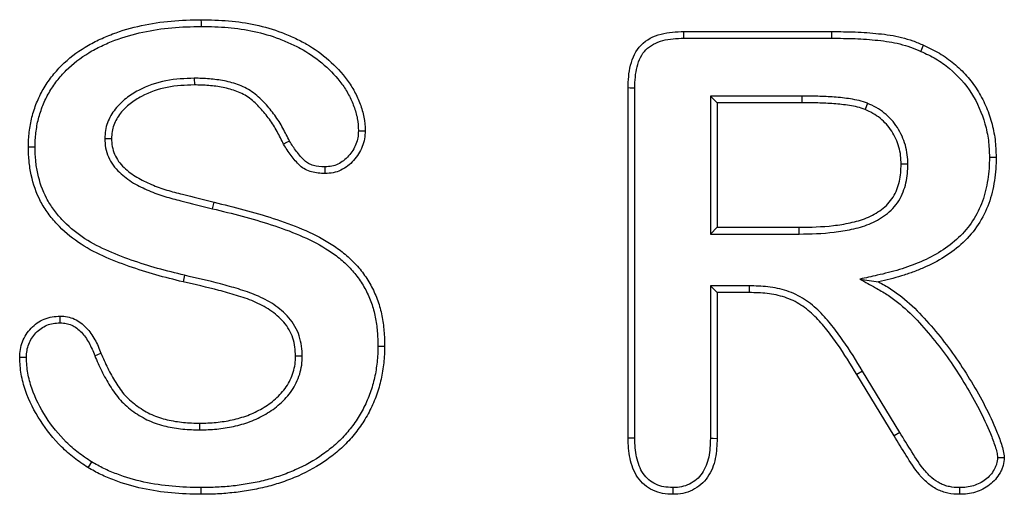
# Model space of a CAD drawing. Units: millimetres. Extents: x 0 to 420, y 0 to 297.
# Drawn here: x 111 to 116, y 208 to 210 of the extents above; entities that cross this region are included whole.
import ezdxf

# ---------------------------------------------------------------- set-up
doc = ezdxf.new("R2010")
doc.units = ezdxf.units.MM

msp = doc.modelspace()

# ---------------------------------------------------------------- linework, layer by layer
at = {"color": 7, "linetype": 'Continuous', "lineweight": 25}
for p, q in [((114.1183, 210.3047), (114.8976, 210.3047)), ((114.1188, 210.2695), (114.8974, 210.2695)), ((114.8974, 210.2695), (114.8976, 210.3047)), ((115.3656, 210.2003), (115.38, 210.2325)), ((111.5413, 210.0587), (111.5416, 210.0235)), ((113.8243, 208.1631), (113.8243, 210.0074)), ((113.8596, 208.1636), (113.8596, 210.0068)), ((114.7384, 209.965), (114.2578, 209.965)), ((114.2578, 209.965), (114.2578, 209.2382)), ((114.2578, 209.965), (114.2931, 209.9297)), ((114.7384, 209.965), (114.7384, 209.9297)), ((114.2931, 209.9297), (114.2931, 209.2735)), ((114.7384, 209.9297), (114.2931, 209.9297)), ((115.0853, 209.9267), (115.0719, 209.8941)), ((111.0703, 209.7419), (111.1056, 209.7417)), ((115.2971, 209.6054), (115.2618, 209.6055)), ((111.6369, 209.3715), (111.6451, 209.4058)), ((114.2578, 209.2382), (114.2931, 209.2735)), ((114.2578, 209.2382), (114.7255, 209.2382)), ((114.2931, 209.2735), (114.7252, 209.2735)), ((114.7255, 209.2382), (114.7252, 209.2735)), ((114.4623, 208.965), (114.2578, 208.965)), ((114.2578, 208.965), (114.2578, 208.1626)), ((114.2578, 208.965), (114.2931, 208.9297)), ((114.4623, 208.965), (114.462, 208.9297)), ((115.0451, 209.0006), (115.1432, 208.9864)), ((114.2931, 208.9297), (114.2931, 208.1621)), ((114.462, 208.9297), (114.2931, 208.9297)), ((111.0173, 208.5974), (111.0499, 208.6109)), ((112.1096, 208.5952), (112.0743, 208.5948)), ((115.0581, 208.5163), (115.028, 208.4981)), ((115.2242, 208.1753), (115.028, 208.4981)), ((115.2544, 208.1936), (115.0581, 208.5163)), ((111.5704, 208.207), (111.5704, 208.2422)), ((115.2544, 208.1936), (115.2242, 208.1753))]:
    msp.add_line(p, q, dxfattribs=at)
at = {"color": 7, "linetype": 'Continuous', "lineweight": 25, "flags": 128}
for points in [[(111.5784, 210.3319), (111.5783, 210.3425), (111.5783, 210.3531), (111.5782, 210.3672)], [(114.1188, 210.2695), (114.1186, 210.2835), (114.1184, 210.2941), (114.1183, 210.3047)], [(113.8596, 210.0068), (113.8455, 210.007), (113.8349, 210.0072), (113.8243, 210.0074)], [(112.4052, 209.7826), (112.4171, 209.7825), (112.4288, 209.7824), (112.4405, 209.7823)], [(110.7034, 209.6964), (110.6928, 209.6964), (110.6822, 209.6963), (110.6681, 209.6963)], [(112.0423, 209.728), (112.0268, 209.7195), (112.0113, 209.711)], [(115.7266, 209.6429), (115.7371, 209.643), (115.7477, 209.643), (115.7618, 209.6431)], [(112.2288, 209.592), (112.229, 209.5743), (112.2291, 209.5567)], [(111.4902, 209.0207), (111.4861, 209.0035), (111.4821, 208.9864)], [(110.8347, 208.7704), (110.8346, 208.7817), (110.8346, 208.7937), (110.8346, 208.8057)], [(112.5078, 208.647), (112.5184, 208.647), (112.529, 208.647), (112.5431, 208.647)], [(110.6575, 208.5879), (110.6447, 208.5879), (110.6334, 208.5879), (110.6222, 208.5879)], [(113.8596, 208.1636), (113.8444, 208.1634), (113.8243, 208.1631)], [(114.2578, 208.1626), (114.2727, 208.1624), (114.2931, 208.1621)], [(111.0001, 208.0384), (110.9945, 208.0294), (110.989, 208.0204), (110.9816, 208.0083)], [(115.7694, 208.0612), (115.7871, 208.0611), (115.8048, 208.0611)], [(111.5765, 207.9025), (111.5764, 207.8919), (111.5764, 207.8813), (111.5763, 207.8672)], [(114.0598, 207.9025), (114.0597, 207.8876), (114.0597, 207.8672)], [(115.5692, 207.9025), (115.5691, 207.8849), (115.569, 207.8672)]]:
    msp.add_lwpolyline(points, dxfattribs=at)
at = {"color": 7, "linetype": 'Continuous', "lineweight": 25}
for points, knots in [([(110.6681, 209.6963), (110.6684, 209.7228), (110.6693, 209.7492), (110.6743, 209.7886), (110.6762, 209.8017), (110.6807, 209.8278), (110.6835, 209.8407), (110.6935, 209.8791), (110.7017, 209.9044), (110.7211, 209.9536), (110.7329, 209.9774), (110.7595, 210.0231), (110.774, 210.0453), (110.8064, 210.0871), (110.8239, 210.1071), (110.88, 210.1632), (110.9222, 210.1958), (110.9903, 210.2367), (111.0138, 210.2489), (111.0615, 210.2718), (111.0857, 210.2824), (111.16, 210.3106), (111.2111, 210.3249), (111.3145, 210.3475), (111.367, 210.3553), (111.4724, 210.3647), (111.5253, 210.366), (111.5782, 210.3672)], [0, 0, 0, 0, 0.0625, 0.0625, 0.09375, 0.09375, 0.125, 0.125, 0.1875, 0.1875, 0.25, 0.25, 0.3125, 0.3125, 0.375, 0.375, 0.5, 0.5, 0.5625, 0.5625, 0.625, 0.625, 0.75, 0.75, 0.875, 0.875, 1, 1, 1, 1]), ([(111.5782, 210.3672), (111.6262, 210.3664), (111.6741, 210.3654), (111.7696, 210.3567), (111.8172, 210.3498), (111.9109, 210.3297), (111.957, 210.3161), (112.0242, 210.2903), (112.0463, 210.281), (112.0899, 210.2612), (112.1114, 210.2504), (112.1735, 210.2142), (112.2126, 210.1861), (112.2848, 210.1229), (112.3179, 210.0878), (112.3605, 210.0298), (112.3733, 210.0095), (112.3959, 209.9672), (112.406, 209.9454), (112.4227, 209.9005), (112.4294, 209.8773), (112.4385, 209.8302), (112.4397, 209.8062), (112.4405, 209.7823)], [0, 0, 0, 0, 0.125, 0.125, 0.25, 0.25, 0.375, 0.375, 0.4375, 0.4375, 0.5, 0.5, 0.625, 0.625, 0.75, 0.75, 0.8125, 0.8125, 0.875, 0.875, 0.9375, 0.9375, 1, 1, 1, 1]), ([(110.7034, 209.6964), (110.7036, 209.723), (110.7044, 209.7462), (110.7092, 209.7836), (110.7111, 209.7964), (110.7153, 209.821), (110.7178, 209.8327), (110.7271, 209.8684), (110.7351, 209.893), (110.7533, 209.939), (110.764, 209.9608), (110.7893, 210.0042), (110.8029, 210.025), (110.8333, 210.0643), (110.85, 210.0833), (110.9027, 210.136), (110.9428, 210.167), (111.0072, 210.2057), (111.0297, 210.2175), (111.076, 210.2396), (111.0993, 210.2498), (111.1704, 210.2768), (111.2201, 210.2908), (111.3205, 210.3127), (111.3715, 210.3203), (111.474, 210.3294), (111.5256, 210.3307), (111.5784, 210.3319)], [0.0003397, 0.0003397, 0.0003397, 0.0003397, 0.0625, 0.0625, 0.09375, 0.09375, 0.125, 0.125, 0.1875, 0.1875, 0.25, 0.25, 0.3125, 0.3125, 0.375, 0.375, 0.5, 0.5, 0.5625, 0.5625, 0.625, 0.625, 0.75, 0.75, 0.875, 0.875, 0.9994417, 0.9994417, 0.9994417, 0.9994417]), ([(111.5784, 210.3319), (111.6262, 210.3311), (111.6725, 210.3302), (111.7651, 210.3217), (111.8114, 210.315), (111.9019, 210.2956), (111.9459, 210.2826), (112.0108, 210.2577), (112.0325, 210.2486), (112.0745, 210.2294), (112.0947, 210.2193), (112.1536, 210.185), (112.1912, 210.158), (112.2598, 210.0979), (112.2913, 210.0644), (112.3311, 210.0102), (112.3429, 209.9915), (112.3641, 209.9519), (112.3736, 209.9314), (112.389, 209.8899), (112.3952, 209.8683), (112.4033, 209.8263), (112.4044, 209.8064), (112.4052, 209.7826)], [0.0006149, 0.0006149, 0.0006149, 0.0006149, 0.125, 0.125, 0.25, 0.25, 0.375, 0.375, 0.4375, 0.4375, 0.5, 0.5, 0.625, 0.625, 0.75, 0.75, 0.8125, 0.8125, 0.875, 0.875, 0.9375, 0.9375, 0.9986811, 0.9986811, 0.9986811, 0.9986811]), ([(113.8243, 210.0074), (113.8255, 210.0476), (113.8276, 210.0883), (113.8477, 210.1666), (113.8648, 210.2048), (113.9213, 210.2627), (113.9592, 210.2807), (114.0373, 210.3015), (114.078, 210.3035), (114.1183, 210.3047)], [0, 0, 0, 0, 0.25, 0.25, 0.5, 0.5, 0.75, 0.75, 1, 1, 1, 1]), ([(113.8596, 210.0068), (113.8608, 210.0472), (113.8628, 210.0836), (113.8809, 210.1538), (113.8958, 210.1861), (113.9408, 210.2322), (113.9725, 210.2478), (114.042, 210.2663), (114.0785, 210.2683), (114.1188, 210.2695)], [0.0010625, 0.0010625, 0.0010625, 0.0010625, 0.25, 0.25, 0.5, 0.5, 0.75, 0.75, 0.9989333, 0.9989333, 0.9989333, 0.9989333]), ([(114.8974, 210.2695), (114.9383, 210.2691), (114.979, 210.2688), (115.0594, 210.2658), (115.0995, 210.2626), (115.1594, 210.2564), (115.1793, 210.254), (115.2179, 210.2479), (115.2366, 210.2441), (115.2745, 210.2344), (115.2936, 210.2289), (115.3294, 210.2163), (115.3467, 210.2087), (115.3656, 210.2003)], [0.0003289, 0.0003289, 0.0003289, 0.0003289, 0.25, 0.25, 0.5, 0.5, 0.625, 0.625, 0.75, 0.75, 0.875, 0.875, 1, 1, 1, 1]), ([(114.8976, 210.3047), (114.9385, 210.3043), (114.9795, 210.304), (115.0614, 210.301), (115.1023, 210.2978), (115.1635, 210.2914), (115.1838, 210.289), (115.2243, 210.2826), (115.2444, 210.2785), (115.2841, 210.2684), (115.3039, 210.2627), (115.3425, 210.2491), (115.3613, 210.2408), (115.38, 210.2325)], [0, 0, 0, 0, 0.25, 0.25, 0.5, 0.5, 0.625, 0.625, 0.75, 0.75, 0.875, 0.875, 1, 1, 1, 1]), ([(115.38, 210.2325), (115.4084, 210.2197), (115.4366, 210.2066), (115.4898, 210.1745), (115.5153, 210.1565), (115.5631, 210.1167), (115.5855, 210.095), (115.627, 210.0487), (115.6455, 210.0236), (115.6788, 209.9711), (115.6935, 209.9437), (115.7185, 209.8867), (115.7287, 209.8573), (115.7456, 209.7974), (115.7521, 209.767), (115.7599, 209.7053), (115.7609, 209.6742), (115.7618, 209.6431)], [0, 0, 0, 0, 0.125, 0.125, 0.25, 0.25, 0.375, 0.375, 0.5, 0.5, 0.625, 0.625, 0.75, 0.75, 0.875, 0.875, 1, 1, 1, 1]), ([(115.3656, 210.2003), (115.3926, 210.1882), (115.4193, 210.1758), (115.4693, 210.1458), (115.4931, 210.129), (115.5607, 210.0729), (115.6008, 210.0282), (115.6633, 209.9297), (115.6871, 209.8747), (115.7111, 209.7899), (115.7173, 209.7612), (115.7247, 209.7025), (115.7257, 209.6727), (115.7266, 209.6429)], [0, 0, 0, 0, 0.125, 0.125, 0.25, 0.25, 0.5, 0.5, 0.75, 0.75, 0.875, 0.875, 1, 1, 1, 1]), ([(111.5413, 210.0587), (111.5411, 210.0587), (111.5408, 210.0587), (111.5405, 210.0587), (111.4929, 210.0571), (111.4422, 210.0551), (111.3422, 210.0357), (111.2928, 210.0189), (111.2246, 209.9824), (111.2029, 209.9687), (111.1715, 209.9441), (111.1615, 209.9352), (111.1428, 209.9169), (111.1337, 209.9072), (111.1163, 209.8852), (111.1088, 209.8736), (111.0955, 209.8499), (111.0897, 209.8378), (111.0796, 209.8114), (111.0758, 209.7968), (111.0715, 209.7688), (111.0709, 209.7551), (111.0704, 209.7434), (111.0703, 209.7429), (111.0703, 209.7424), (111.0703, 209.7419)], [-0.00157, -0.00157, -0.00157, -0.00157, 0, 0, 0, 0.25, 0.25, 0.5, 0.5, 0.625, 0.625, 0.6875, 0.6875, 0.75, 0.75, 0.8125, 0.8125, 0.875, 0.875, 0.9375, 0.9375, 1, 1, 1, 1.002546, 1.002546, 1.002546, 1.002546]), ([(112.0423, 209.728), (112.0314, 209.7503), (112.0203, 209.7731), (111.9948, 209.819), (111.9806, 209.8417), (111.9491, 209.8853), (111.9322, 209.9058), (111.8959, 209.9452), (111.8768, 209.9641), (111.8421, 209.9902), (111.8292, 209.9981), (111.804, 210.0113), (111.7913, 210.0169), (111.753, 210.0318), (111.726, 210.0396), (111.673, 210.0498), (111.6469, 210.0532), (111.5941, 210.0577), (111.5674, 210.0583), (111.5422, 210.0587), (111.5419, 210.0587), (111.5416, 210.0587), (111.5413, 210.0587)], [0.0029278, 0.0029278, 0.0029278, 0.0029278, 0.125, 0.125, 0.25, 0.25, 0.375, 0.375, 0.5, 0.5, 0.5625, 0.5625, 0.625, 0.625, 0.75, 0.75, 0.875, 0.875, 1, 1, 1, 1.0014822, 1.0014822, 1.0014822, 1.0014822]), ([(111.5416, 210.0235), (111.4939, 210.0219), (111.4459, 210.0198), (111.3519, 210.0016), (111.3061, 209.986), (111.2429, 209.9521), (111.2225, 209.9393), (111.1943, 209.9172), (111.1854, 209.9093), (111.1683, 209.8925), (111.1601, 209.8838), (111.1453, 209.865), (111.1388, 209.8549), (111.127, 209.8341), (111.1219, 209.8233), (111.1134, 209.8009), (111.1103, 209.7893), (111.1067, 209.7656), (111.1061, 209.7537), (111.1056, 209.7417)], [0, 0, 0, 0, 0.25, 0.25, 0.5, 0.5, 0.625, 0.625, 0.6875, 0.6875, 0.75, 0.75, 0.8125, 0.8125, 0.875, 0.875, 0.9375, 0.9375, 1, 1, 1, 1]), ([(112.0113, 209.711), (112.0003, 209.7338), (111.9892, 209.7565), (111.9646, 209.8008), (111.9511, 209.8223), (111.9214, 209.8634), (111.9053, 209.883), (111.871, 209.9203), (111.8527, 209.9381), (111.8224, 209.9609), (111.8116, 209.9676), (111.7891, 209.9793), (111.7775, 209.9844), (111.7421, 209.9982), (111.7176, 210.0052), (111.6679, 210.0149), (111.6428, 210.0182), (111.5923, 210.0224), (111.5669, 210.023), (111.5416, 210.0235)], [0, 0, 0, 0, 0.125, 0.125, 0.25, 0.25, 0.375, 0.375, 0.5, 0.5, 0.5625, 0.5625, 0.625, 0.625, 0.75, 0.75, 0.875, 0.875, 1, 1, 1, 1]), ([(115.0853, 209.9267), (115.0848, 209.9269), (115.0844, 209.927), (115.084, 209.9272), (115.071, 209.9319), (115.0554, 209.9374), (115.025, 209.9448), (115.01, 209.9474), (114.9816, 209.9518), (114.9675, 209.9539), (114.9383, 209.9574), (114.9237, 209.9587), (114.8802, 209.9617), (114.8524, 209.9627), (114.7955, 209.9648), (114.7663, 209.965), (114.7384, 209.965)], [-0.004032, -0.004032, -0.004032, -0.004032, 0, 0, 0, 0.125, 0.125, 0.25, 0.25, 0.375, 0.375, 0.5, 0.5, 0.75, 0.75, 1, 1, 1, 1]), ([(115.0719, 209.8941), (115.0587, 209.8989), (115.0454, 209.9035), (115.0181, 209.9102), (115.0043, 209.9126), (114.9765, 209.9169), (114.9626, 209.9189), (114.9348, 209.9223), (114.9208, 209.9235), (114.8788, 209.9265), (114.8507, 209.9275), (114.7946, 209.9295), (114.7665, 209.9297), (114.7384, 209.9297)], [0, 0, 0, 0, 0.125, 0.125, 0.25, 0.25, 0.375, 0.375, 0.5, 0.5, 0.75, 0.75, 1, 1, 1, 1]), ([(115.2971, 209.6054), (115.2971, 209.6058), (115.2971, 209.6061), (115.2971, 209.6065), (115.2967, 209.6218), (115.2963, 209.6382), (115.2922, 209.6727), (115.2885, 209.6898), (115.2746, 209.7386), (115.2603, 209.7705), (115.2326, 209.8132), (115.2222, 209.827), (115.1988, 209.8528), (115.1862, 209.8645), (115.1599, 209.8857), (115.1458, 209.8958), (115.1154, 209.9131), (115.1004, 209.9198), (115.0865, 209.9262), (115.0861, 209.9264), (115.0857, 209.9266), (115.0853, 209.9267)], [-0.002887, -0.002887, -0.002887, -0.002887, 0, 0, 0, 0.125, 0.125, 0.25, 0.25, 0.5, 0.5, 0.625, 0.625, 0.75, 0.75, 0.875, 0.875, 1, 1, 1, 1.003633, 1.003633, 1.003633, 1.003633]), ([(115.2618, 209.6055), (115.2614, 209.6208), (115.261, 209.6362), (115.2574, 209.6665), (115.2542, 209.6816), (115.2416, 209.7258), (115.2289, 209.754), (115.2039, 209.7926), (115.1946, 209.8049), (115.1741, 209.8276), (115.1628, 209.838), (115.139, 209.8573), (115.1264, 209.8662), (115.0998, 209.8814), (115.0859, 209.8877), (115.0719, 209.8941)], [0, 0, 0, 0, 0.125, 0.125, 0.25, 0.25, 0.5, 0.5, 0.625, 0.625, 0.75, 0.75, 0.875, 0.875, 1, 1, 1, 1]), ([(111.0703, 209.7419), (111.0703, 209.7414), (111.0703, 209.741), (111.0703, 209.7405), (111.0708, 209.7266), (111.0715, 209.7094), (111.0779, 209.6757), (111.083, 209.6596), (111.1029, 209.6135), (111.1234, 209.5855), (111.1587, 209.5521), (111.1703, 209.5427), (111.1946, 209.524), (111.2082, 209.5147), (111.2351, 209.4991), (111.2482, 209.4923), (111.2749, 209.479), (111.2885, 209.4728), (111.3296, 209.4551), (111.3577, 209.4449), (111.4146, 209.4275), (111.4426, 209.4205), (111.5256, 209.3991), (111.5811, 209.3849), (111.6369, 209.3715)], [-0.002159, -0.002159, -0.002159, -0.002159, 0, 0, 0, 0.0625, 0.0625, 0.125, 0.125, 0.25, 0.25, 0.3125, 0.3125, 0.375, 0.375, 0.4375, 0.4375, 0.5, 0.5, 0.625, 0.625, 0.75, 0.75, 1, 1, 1, 1]), ([(111.1056, 209.7417), (111.1061, 209.7274), (111.1067, 209.7132), (111.112, 209.6851), (111.1163, 209.6714), (111.1333, 209.632), (111.1505, 209.6084), (111.1816, 209.579), (111.1926, 209.57), (111.2153, 209.5526), (111.2271, 209.5445), (111.2517, 209.5302), (111.2644, 209.5236), (111.29, 209.5109), (111.303, 209.5049), (111.3423, 209.488), (111.3692, 209.4783), (111.4238, 209.4616), (111.4515, 209.4546), (111.5343, 209.4332), (111.5896, 209.4191), (111.6451, 209.4058)], [0, 0, 0, 0, 0.0625, 0.0625, 0.125, 0.125, 0.25, 0.25, 0.3125, 0.3125, 0.375, 0.375, 0.4375, 0.4375, 0.5, 0.5, 0.625, 0.625, 0.75, 0.75, 1, 1, 1, 1]), ([(112.4052, 209.7826), (112.4045, 209.7689), (112.4037, 209.7566), (112.3999, 209.7342), (112.3966, 209.7227), (112.3832, 209.6891), (112.3699, 209.6679), (112.3372, 209.6308), (112.3187, 209.6163), (112.2867, 209.6013), (112.2758, 209.5976), (112.2546, 209.5935), (112.2425, 209.5927), (112.2288, 209.592)], [0.0045145, 0.0045145, 0.0045145, 0.0045145, 0.125, 0.125, 0.25, 0.25, 0.5, 0.5, 0.75, 0.75, 0.875, 0.875, 0.9954632, 0.9954632, 0.9954632, 0.9954632]), ([(112.4405, 209.7823), (112.4398, 209.768), (112.439, 209.7537), (112.4342, 209.7256), (112.4302, 209.7118), (112.4144, 209.6719), (112.3989, 209.6474), (112.3611, 209.6045), (112.3383, 209.5865), (112.2994, 209.5683), (112.2857, 209.5636), (112.2577, 209.5582), (112.2434, 209.5574), (112.2291, 209.5567)], [0, 0, 0, 0, 0.125, 0.125, 0.25, 0.25, 0.5, 0.5, 0.75, 0.75, 0.875, 0.875, 1, 1, 1, 1]), ([(111.4821, 208.9864), (111.4341, 208.9981), (111.3862, 209.0099), (111.2913, 209.0367), (111.2442, 209.0516), (111.1046, 209.1008), (111.0124, 209.1386), (110.8902, 209.2223), (110.8526, 209.2546), (110.8019, 209.3087), (110.7859, 209.3276), (110.7569, 209.3675), (110.7438, 209.3885), (110.709, 209.4538), (110.6934, 209.5011), (110.6777, 209.5735), (110.6738, 209.5979), (110.669, 209.647), (110.6684, 209.6717), (110.6681, 209.6963)], [0, 0, 0, 0, 0.125, 0.125, 0.25, 0.25, 0.5, 0.5, 0.625, 0.625, 0.6875, 0.6875, 0.75, 0.75, 0.875, 0.875, 0.9375, 0.9375, 1, 1, 1, 1]), ([(111.4902, 209.0207), (111.4423, 209.0324), (111.395, 209.0441), (111.3015, 209.0705), (111.2552, 209.0851), (111.1178, 209.1335), (111.0283, 209.1704), (110.9121, 209.25), (110.8765, 209.2806), (110.8284, 209.3319), (110.8135, 209.3497), (110.7865, 209.3869), (110.774, 209.4067), (110.7419, 209.4671), (110.7274, 209.5112), (110.7124, 209.5797), (110.7087, 209.6027), (110.7042, 209.6488), (110.7037, 209.6717), (110.7034, 209.6964)], [0.0002357, 0.0002357, 0.0002357, 0.0002357, 0.125, 0.125, 0.25, 0.25, 0.5, 0.5, 0.625, 0.625, 0.6875, 0.6875, 0.75, 0.75, 0.875, 0.875, 0.9375, 0.9375, 0.9996312, 0.9996312, 0.9996312, 0.9996312]), ([(112.2291, 209.5567), (112.2056, 209.5575), (112.1818, 209.559), (112.1476, 209.5685), (112.1364, 209.5727), (112.1156, 209.5838), (112.1059, 209.5908), (112.0796, 209.6146), (112.0651, 209.6334), (112.0365, 209.671), (112.0238, 209.6909), (112.0113, 209.711)], [0, 0, 0, 0, 0.25, 0.25, 0.375, 0.375, 0.5, 0.5, 0.75, 0.75, 1, 1, 1, 1]), ([(112.2288, 209.592), (112.2057, 209.5928), (112.1869, 209.5942), (112.159, 209.6019), (112.1504, 209.6052), (112.135, 209.6134), (112.1278, 209.6186), (112.1068, 209.6376), (112.0925, 209.6556), (112.0657, 209.6909), (112.0545, 209.7083), (112.0423, 209.728)], [0.005432, 0.005432, 0.005432, 0.005432, 0.25, 0.25, 0.375, 0.375, 0.5, 0.5, 0.75, 0.75, 0.9938258, 0.9938258, 0.9938258, 0.9938258]), ([(115.7266, 209.6429), (115.7262, 209.6226), (115.7257, 209.6027), (115.7231, 209.5639), (115.7209, 209.5444), (115.7117, 209.4857), (115.703, 209.4471), (115.6766, 209.3754), (115.6589, 209.3397), (115.617, 209.2752), (115.5921, 209.2458), (115.5353, 209.1927), (115.5038, 209.1685), (115.4376, 209.1264), (115.4022, 209.1084), (115.3475, 209.0845), (115.329, 209.0773), (115.2912, 209.0637), (115.2719, 209.0572), (115.2142, 209.039), (115.1761, 209.0299), (115.1355, 209.0208), (115.1054, 209.014), (115.0752, 209.0073), (115.0451, 209.0006)], [0.000862, 0.000862, 0.000862, 0.000862, 0.0625, 0.0625, 0.125, 0.125, 0.25, 0.25, 0.375, 0.375, 0.5, 0.5, 0.625, 0.625, 0.75, 0.75, 0.8125, 0.8125, 0.875, 0.875, 1, 1, 1, 1.092643, 1.092643, 1.092643, 1.092643]), ([(115.7618, 209.6431), (115.7614, 209.6224), (115.761, 209.6017), (115.7583, 209.5604), (115.7558, 209.5399), (115.7463, 209.4785), (115.7372, 209.4379), (115.7086, 209.3603), (115.69, 209.323), (115.645, 209.2535), (115.618, 209.2217), (115.5576, 209.1652), (115.5246, 209.1399), (115.4547, 209.0955), (115.4177, 209.0767), (115.3608, 209.0519), (115.3416, 209.0443), (115.3026, 209.0303), (115.283, 209.0237), (115.2238, 209.005), (115.1836, 208.9954), (115.1432, 208.9864)], [0, 0, 0, 0, 0.0625, 0.0625, 0.125, 0.125, 0.25, 0.25, 0.375, 0.375, 0.5, 0.5, 0.625, 0.625, 0.75, 0.75, 0.8125, 0.8125, 0.875, 0.875, 1, 1, 1, 1]), ([(114.7252, 209.2735), (114.7852, 209.2743), (114.8453, 209.2758), (114.9347, 209.2864), (114.9643, 209.2911), (115.023, 209.3039), (115.0521, 209.3117), (115.0937, 209.329), (115.1072, 209.3356), (115.1334, 209.3502), (115.1462, 209.3582), (115.1823, 209.3851), (115.2032, 209.4075), (115.2273, 209.4455), (115.234, 209.459), (115.245, 209.487), (115.2493, 209.5015), (115.2594, 209.5454), (115.2609, 209.5755), (115.2618, 209.6055)], [0, 0, 0, 0, 0.25, 0.25, 0.375, 0.375, 0.5, 0.5, 0.5625, 0.5625, 0.625, 0.625, 0.75, 0.75, 0.8125, 0.8125, 0.875, 0.875, 1, 1, 1, 1]), ([(114.7255, 209.2382), (114.7256, 209.2382), (114.7256, 209.2382), (114.7257, 209.2382), (114.7857, 209.2391), (114.8475, 209.2406), (114.9398, 209.2515), (114.9705, 209.2563), (115.0318, 209.2697), (115.0629, 209.278), (115.1086, 209.297), (115.1233, 209.3042), (115.1516, 209.32), (115.1657, 209.3287), (115.2066, 209.3593), (115.2305, 209.3846), (115.2584, 209.4286), (115.2662, 209.4443), (115.2785, 209.476), (115.2833, 209.492), (115.2945, 209.5408), (115.2961, 209.5748), (115.2971, 209.6044), (115.2971, 209.6047), (115.2971, 209.6051), (115.2971, 209.6054)], [-0.000351, -0.000351, -0.000351, -0.000351, 0, 0, 0, 0.25, 0.25, 0.375, 0.375, 0.5, 0.5, 0.5625, 0.5625, 0.625, 0.625, 0.75, 0.75, 0.8125, 0.8125, 0.875, 0.875, 1, 1, 1, 1.001495, 1.001495, 1.001495, 1.001495]), ([(111.6451, 209.4058), (111.75, 209.3806), (111.8547, 209.3538), (112.0085, 209.3036), (112.0595, 209.2858), (112.1587, 209.2433), (112.207, 209.2191), (112.2759, 209.1765), (112.2981, 209.1611), (112.3405, 209.1277), (112.3608, 209.1098), (112.3987, 209.0714), (112.4161, 209.0507), (112.4476, 209.0069), (112.4619, 208.9839), (112.4872, 208.9362), (112.4983, 208.9115), (112.5162, 208.8606), (112.5231, 208.8344), (112.5338, 208.7815), (112.5376, 208.7547), (112.5419, 208.701), (112.5425, 208.674), (112.5431, 208.647)], [0, 0, 0, 0, 0.25, 0.25, 0.375, 0.375, 0.5, 0.5, 0.5625, 0.5625, 0.625, 0.625, 0.6875, 0.6875, 0.75, 0.75, 0.8125, 0.8125, 0.875, 0.875, 0.9375, 0.9375, 1, 1, 1, 1]), ([(111.6369, 209.3715), (111.7415, 209.3463), (111.8451, 209.3199), (111.9969, 209.2703), (112.0471, 209.2528), (112.1433, 209.2115), (112.1905, 209.1879), (112.2564, 209.1471), (112.2774, 209.1326), (112.3176, 209.1009), (112.3369, 209.0838), (112.3724, 209.0479), (112.3884, 209.0287), (112.418, 208.9876), (112.4315, 208.9659), (112.4553, 208.9211), (112.4656, 208.898), (112.4823, 208.8507), (112.4888, 208.8261), (112.499, 208.7759), (112.5025, 208.7506), (112.5066, 208.6998), (112.5072, 208.6737), (112.5078, 208.647)], [0.000017, 0.000017, 0.000017, 0.000017, 0.25, 0.25, 0.375, 0.375, 0.5, 0.5, 0.5625, 0.5625, 0.625, 0.625, 0.6875, 0.6875, 0.75, 0.75, 0.8125, 0.8125, 0.875, 0.875, 0.9375, 0.9375, 0.9993964, 0.9993964, 0.9993964, 0.9993964]), ([(112.1096, 208.5952), (112.1096, 208.5956), (112.1096, 208.596), (112.1096, 208.5964), (112.1088, 208.6125), (112.1081, 208.6297), (112.1034, 208.6655), (112.0992, 208.6838), (112.0877, 208.7187), (112.0804, 208.7356), (112.0621, 208.768), (112.051, 208.7833), (112.0151, 208.8244), (111.9882, 208.8467), (111.9306, 208.8858), (111.8995, 208.902), (111.8369, 208.9286), (111.8048, 208.9393), (111.7419, 208.9582), (111.711, 208.967), (111.6161, 208.9924), (111.5529, 209.0063), (111.4902, 209.0207)], [-0.001528, -0.001528, -0.001528, -0.001528, 0, 0, 0, 0.0625, 0.0625, 0.125, 0.125, 0.1875, 0.1875, 0.25, 0.25, 0.375, 0.375, 0.5, 0.5, 0.625, 0.625, 0.75, 0.75, 0.999639, 0.999639, 0.999639, 0.999639]), ([(112.0743, 208.5948), (112.0736, 208.6109), (112.0728, 208.6271), (112.0687, 208.659), (112.0651, 208.6748), (112.0549, 208.7055), (112.0484, 208.7204), (112.0326, 208.7485), (112.0231, 208.7616), (111.9912, 208.7982), (111.9662, 208.819), (111.9128, 208.8552), (111.8841, 208.8702), (111.8247, 208.8954), (111.7941, 208.9057), (111.7323, 208.9242), (111.7013, 208.9331), (111.6079, 208.9581), (111.5449, 208.972), (111.4821, 208.9864)], [0, 0, 0, 0, 0.0625, 0.0625, 0.125, 0.125, 0.1875, 0.1875, 0.25, 0.25, 0.375, 0.375, 0.5, 0.5, 0.625, 0.625, 0.75, 0.75, 1, 1, 1, 1]), ([(115.0581, 208.5163), (115.0258, 208.5703), (114.9926, 208.6253), (114.9372, 208.7046), (114.918, 208.7305), (114.8774, 208.7812), (114.8558, 208.8061), (114.8083, 208.8529), (114.7819, 208.8752), (114.7387, 208.903), (114.7239, 208.9115), (114.6927, 208.9267), (114.6762, 208.9333), (114.6269, 208.9492), (114.5939, 208.9557), (114.5275, 208.9637), (114.4939, 208.9645), (114.4626, 208.965), (114.4625, 208.965), (114.4624, 208.965), (114.4623, 208.965)], [0.00016, 0.00016, 0.00016, 0.00016, 0.25, 0.25, 0.375, 0.375, 0.5, 0.5, 0.625, 0.625, 0.6875, 0.6875, 0.75, 0.75, 0.875, 0.875, 1, 1, 1, 1.000351, 1.000351, 1.000351, 1.000351]), ([(115.0451, 209.0006), (115.0721, 208.9856), (115.0991, 208.9706), (115.126, 208.9555), (115.1472, 208.9437), (115.1678, 208.9323), (115.206, 208.9077), (115.2245, 208.894), (115.2794, 208.8502), (115.3134, 208.8186), (115.3778, 208.7495), (115.4089, 208.7129), (115.4689, 208.6386), (115.4973, 208.6006), (115.5512, 208.5222), (115.577, 208.4816), (115.6265, 208.3997), (115.65, 208.3583), (115.6934, 208.2737), (115.7139, 208.2304), (115.7407, 208.1651), (115.7488, 208.1433), (115.7596, 208.11), (115.763, 208.0991), (115.7673, 208.0803), (115.7683, 208.072), (115.7694, 208.0612)], [-0.079491, -0.079491, -0.079491, -0.079491, 0, 0, 0, 0.0625, 0.0625, 0.125, 0.125, 0.25, 0.25, 0.375, 0.375, 0.5, 0.5, 0.625, 0.625, 0.75, 0.75, 0.875, 0.875, 0.9375, 0.9375, 0.96875, 0.96875, 0.99696, 0.99696, 0.99696, 0.99696]), ([(115.1432, 208.9864), (115.1644, 208.9746), (115.1856, 208.9628), (115.2264, 208.9366), (115.2459, 208.9221), (115.3028, 208.8766), (115.3383, 208.8436), (115.4045, 208.7726), (115.4359, 208.7356), (115.4968, 208.6601), (115.5259, 208.6213), (115.5808, 208.5414), (115.6068, 208.5004), (115.657, 208.4174), (115.6809, 208.3752), (115.7252, 208.289), (115.746, 208.2451), (115.7736, 208.1778), (115.782, 208.1551), (115.7933, 208.1205), (115.797, 208.1088), (115.8023, 208.0852), (115.8036, 208.0732), (115.8048, 208.0611)], [0, 0, 0, 0, 0.0625, 0.0625, 0.125, 0.125, 0.25, 0.25, 0.375, 0.375, 0.5, 0.5, 0.625, 0.625, 0.75, 0.75, 0.875, 0.875, 0.9375, 0.9375, 0.96875, 0.96875, 1, 1, 1, 1]), ([(115.028, 208.4981), (114.9956, 208.5522), (114.9629, 208.6062), (114.9087, 208.6838), (114.8899, 208.7092), (114.8505, 208.7584), (114.8297, 208.7822), (114.7848, 208.8266), (114.7605, 208.847), (114.7207, 208.8726), (114.707, 208.8805), (114.6787, 208.8944), (114.664, 208.9002), (114.6189, 208.9148), (114.5878, 208.9209), (114.5252, 208.9285), (114.4936, 208.9292), (114.462, 208.9297)], [0, 0, 0, 0, 0.25, 0.25, 0.375, 0.375, 0.5, 0.5, 0.625, 0.625, 0.6875, 0.6875, 0.75, 0.75, 0.875, 0.875, 1, 1, 1, 1]), ([(110.6222, 208.5879), (110.6229, 208.6021), (110.6236, 208.6162), (110.6282, 208.6441), (110.632, 208.6578), (110.6475, 208.6974), (110.6628, 208.7218), (110.7018, 208.7629), (110.7255, 208.7793), (110.7648, 208.7957), (110.7784, 208.7999), (110.8063, 208.8045), (110.8204, 208.8051), (110.8346, 208.8057)], [0, 0, 0, 0, 0.125, 0.125, 0.25, 0.25, 0.5, 0.5, 0.75, 0.75, 0.875, 0.875, 1, 1, 1, 1]), ([(110.6575, 208.5879), (110.6582, 208.6014), (110.6589, 208.6136), (110.6625, 208.6359), (110.6657, 208.6472), (110.6786, 208.6801), (110.6918, 208.701), (110.724, 208.7351), (110.7437, 208.7486), (110.7761, 208.7623), (110.7871, 208.7655), (110.8088, 208.7692), (110.8211, 208.7698), (110.8347, 208.7704)], [0.005278, 0.005278, 0.005278, 0.005278, 0.125, 0.125, 0.25, 0.25, 0.5, 0.5, 0.75, 0.75, 0.875, 0.875, 0.9957558, 0.9957558, 0.9957558, 0.9957558]), ([(110.8346, 208.8057), (110.8476, 208.8052), (110.8606, 208.8047), (110.886, 208.7999), (110.8985, 208.7959), (110.9222, 208.7852), (110.9334, 208.7786), (110.9542, 208.763), (110.9638, 208.7542), (110.9816, 208.7354), (110.9898, 208.7253), (111.0046, 208.704), (111.0114, 208.6929), (111.0305, 208.659), (111.0404, 208.635), (111.0499, 208.6109)], [0, 0, 0, 0, 0.125, 0.125, 0.25, 0.25, 0.375, 0.375, 0.5, 0.5, 0.625, 0.625, 0.75, 0.75, 1, 1, 1, 1]), ([(110.8347, 208.7704), (110.8472, 208.7699), (110.8576, 208.7694), (110.8765, 208.7658), (110.8864, 208.7626), (110.9054, 208.7541), (110.9142, 208.7489), (110.9312, 208.7362), (110.9395, 208.7287), (110.9548, 208.7125), (110.9617, 208.7039), (110.9748, 208.685), (110.9812, 208.6747), (110.9987, 208.6435), (111.0075, 208.6224), (111.0171, 208.598), (111.0172, 208.5978), (111.0173, 208.5976), (111.0173, 208.5974)], [0.0045711, 0.0045711, 0.0045711, 0.0045711, 0.125, 0.125, 0.25, 0.25, 0.375, 0.375, 0.5, 0.5, 0.625, 0.625, 0.75, 0.75, 1, 1, 1, 1.0019044, 1.0019044, 1.0019044, 1.0019044]), ([(111.0499, 208.6109), (111.0614, 208.5845), (111.0728, 208.5581), (111.0981, 208.5065), (111.1124, 208.4815), (111.1425, 208.4325), (111.1587, 208.4086), (111.1975, 208.3661), (111.2196, 208.3474), (111.2664, 208.314), (111.2914, 208.2994), (111.3437, 208.2754), (111.3711, 208.2664), (111.4272, 208.2536), (111.4557, 208.2488), (111.5129, 208.2431), (111.5417, 208.2427), (111.5704, 208.2422)], [0, 0, 0, 0, 0.125, 0.125, 0.25, 0.25, 0.375, 0.375, 0.5, 0.5, 0.625, 0.625, 0.75, 0.75, 0.875, 0.875, 1, 1, 1, 1]), ([(112.5431, 208.647), (112.5425, 208.6179), (112.5415, 208.5888), (112.5353, 208.531), (112.5307, 208.5022), (112.5182, 208.4454), (112.5101, 208.4174), (112.4903, 208.3626), (112.4789, 208.3358), (112.4529, 208.2837), (112.4379, 208.2587), (112.4055, 208.2104), (112.3878, 208.1873), (112.3495, 208.1434), (112.3291, 208.1226), (112.2855, 208.0842), (112.2626, 208.0661), (112.1914, 208.0156), (112.1403, 207.9872), (112.0605, 207.9519), (112.0333, 207.9414), (111.9783, 207.9225), (111.9505, 207.9138), (111.8941, 207.8996), (111.8655, 207.8941), (111.8082, 207.8838), (111.7794, 207.8795), (111.7216, 207.8733), (111.6926, 207.8708), (111.6345, 207.8678), (111.6054, 207.8675), (111.5763, 207.8672)], [0, 0, 0, 0, 0.0625, 0.0625, 0.125, 0.125, 0.1875, 0.1875, 0.25, 0.25, 0.3125, 0.3125, 0.375, 0.375, 0.4375, 0.4375, 0.5, 0.5, 0.625, 0.625, 0.6875, 0.6875, 0.75, 0.75, 0.8125, 0.8125, 0.875, 0.875, 0.9375, 0.9375, 1, 1, 1, 1]), ([(112.5078, 208.647), (112.5072, 208.618), (112.5063, 208.591), (112.5004, 208.5361), (112.4959, 208.5084), (112.484, 208.4543), (112.4765, 208.428), (112.4576, 208.376), (112.4466, 208.3501), (112.4221, 208.3009), (112.4079, 208.2773), (112.3769, 208.2311), (112.3603, 208.2095), (112.3238, 208.1676), (112.3048, 208.1481), (112.2633, 208.1116), (112.2412, 208.0942), (112.173, 208.0459), (112.124, 208.0186), (112.0472, 207.9846), (112.021, 207.9744), (111.9676, 207.9561), (111.9406, 207.9477), (111.8868, 207.9342), (111.8586, 207.9287), (111.8025, 207.9186), (111.7749, 207.9145), (111.7185, 207.9084), (111.6899, 207.906), (111.6336, 207.9031), (111.6055, 207.9028), (111.5765, 207.9025)], [0.0005548, 0.0005548, 0.0005548, 0.0005548, 0.0625, 0.0625, 0.125, 0.125, 0.1875, 0.1875, 0.25, 0.25, 0.3125, 0.3125, 0.375, 0.375, 0.4375, 0.4375, 0.5, 0.5, 0.625, 0.625, 0.6875, 0.6875, 0.75, 0.75, 0.8125, 0.8125, 0.875, 0.875, 0.9375, 0.9375, 0.9996475, 0.9996475, 0.9996475, 0.9996475]), ([(110.9816, 208.0083), (110.9569, 208.0246), (110.9322, 208.0409), (110.8854, 208.0769), (110.8634, 208.0968), (110.8005, 208.1594), (110.7629, 208.2054), (110.6992, 208.3051), (110.6723, 208.3581), (110.6431, 208.4419), (110.6352, 208.4706), (110.6252, 208.5288), (110.6237, 208.5584), (110.6222, 208.5879)], [0, 0, 0, 0, 0.125, 0.125, 0.25, 0.25, 0.5, 0.5, 0.75, 0.75, 0.875, 0.875, 1, 1, 1, 1]), ([(111.0001, 208.0384), (110.9757, 208.0545), (110.952, 208.0701), (110.9083, 208.1038), (110.8875, 208.1226), (110.827, 208.1828), (110.7913, 208.2264), (110.7303, 208.322), (110.7045, 208.3728), (110.6769, 208.452), (110.6695, 208.4789), (110.6605, 208.5318), (110.659, 208.5588), (110.6575, 208.5879)], [0.0015435, 0.0015435, 0.0015435, 0.0015435, 0.125, 0.125, 0.25, 0.25, 0.5, 0.5, 0.75, 0.75, 0.875, 0.875, 0.9974919, 0.9974919, 0.9974919, 0.9974919]), ([(111.0173, 208.5974), (111.0174, 208.5972), (111.0175, 208.597), (111.0176, 208.5968), (111.029, 208.5705), (111.0406, 208.5436), (111.0669, 208.4899), (111.082, 208.4636), (111.1129, 208.4134), (111.1306, 208.3871), (111.1735, 208.34), (111.1974, 208.32), (111.2477, 208.284), (111.2745, 208.2683), (111.3311, 208.2423), (111.3615, 208.2324), (111.4211, 208.2188), (111.4505, 208.2139), (111.5111, 208.2079), (111.5413, 208.2074), (111.5699, 208.207), (111.5701, 208.207), (111.5702, 208.207), (111.5704, 208.207)], [-0.00087, -0.00087, -0.00087, -0.00087, 0, 0, 0, 0.125, 0.125, 0.25, 0.25, 0.375, 0.375, 0.5, 0.5, 0.625, 0.625, 0.75, 0.75, 0.875, 0.875, 1, 1, 1, 1.000702, 1.000702, 1.000702, 1.000702]), ([(111.5704, 208.207), (111.5705, 208.207), (111.5707, 208.207), (111.5709, 208.207), (111.5991, 208.2073), (111.6297, 208.2081), (111.6741, 208.2125), (111.6887, 208.2143), (111.7182, 208.2188), (111.7332, 208.2215), (111.7626, 208.2282), (111.7769, 208.2319), (111.8056, 208.24), (111.8203, 208.2446), (111.8638, 208.2611), (111.8906, 208.2741), (111.9436, 208.3052), (111.9686, 208.3232), (112.0149, 208.3639), (112.0368, 208.3878), (112.0633, 208.4272), (112.0711, 208.4406), (112.0854, 208.4694), (112.0915, 208.4852), (112.1005, 208.5157), (112.1042, 208.5306), (112.1089, 208.5635), (112.1093, 208.5801), (112.1096, 208.594), (112.1096, 208.5944), (112.1096, 208.5948), (112.1096, 208.5952)], [-0.000711, -0.000711, -0.000711, -0.000711, 0, 0, 0, 0.125, 0.125, 0.1875, 0.1875, 0.25, 0.25, 0.3125, 0.3125, 0.375, 0.375, 0.5, 0.5, 0.625, 0.625, 0.75, 0.75, 0.8125, 0.8125, 0.875, 0.875, 0.9375, 0.9375, 1, 1, 1, 1.001771, 1.001771, 1.001771, 1.001771]), ([(111.5704, 208.2422), (111.5989, 208.2426), (111.6274, 208.2433), (111.67, 208.2475), (111.6841, 208.2493), (111.7123, 208.2536), (111.7263, 208.2561), (111.7541, 208.2624), (111.7679, 208.266), (111.7953, 208.2737), (111.8089, 208.278), (111.8489, 208.2932), (111.8747, 208.3056), (111.9238, 208.3345), (111.9471, 208.3512), (111.9899, 208.3889), (112.0093, 208.4101), (112.0331, 208.4456), (112.0403, 208.4579), (112.053, 208.4834), (112.0582, 208.4967), (112.0663, 208.5241), (112.0696, 208.538), (112.0737, 208.5662), (112.074, 208.5805), (112.0743, 208.5948)], [0, 0, 0, 0, 0.125, 0.125, 0.1875, 0.1875, 0.25, 0.25, 0.3125, 0.3125, 0.375, 0.375, 0.5, 0.5, 0.625, 0.625, 0.75, 0.75, 0.8125, 0.8125, 0.875, 0.875, 0.9375, 0.9375, 1, 1, 1, 1]), ([(115.5692, 207.9025), (115.5488, 207.9031), (115.5328, 207.9041), (115.5072, 207.9096), (115.4983, 207.912), (115.4819, 207.9175), (115.4745, 207.9206), (115.4522, 207.9322), (115.4372, 207.9428), (115.4096, 207.9663), (115.3967, 207.9796), (115.3607, 208.0225), (115.3402, 208.0559), (115.2965, 208.125), (115.2754, 208.1587), (115.2544, 208.1935), (115.2544, 208.1935), (115.2544, 208.1936), (115.2544, 208.1936)], [0.001644, 0.001644, 0.001644, 0.001644, 0.125, 0.125, 0.1875, 0.1875, 0.25, 0.25, 0.375, 0.375, 0.5, 0.5, 0.75, 0.75, 1, 1, 1, 1.0001501, 1.0001501, 1.0001501, 1.0001501]), ([(114.0597, 207.8672), (114.0418, 207.8681), (114.0239, 207.869), (113.9887, 207.8754), (113.9715, 207.8808), (113.9228, 207.9037), (113.8947, 207.9279), (113.8545, 207.9872), (113.8423, 208.0216), (113.827, 208.0915), (113.8253, 208.1274), (113.8243, 208.1631)], [0, 0, 0, 0, 0.125, 0.125, 0.25, 0.25, 0.5, 0.5, 0.75, 0.75, 1, 1, 1, 1]), ([(114.0598, 207.9025), (114.0425, 207.9034), (114.0268, 207.9044), (113.9979, 207.9096), (113.9836, 207.9141), (113.9436, 207.9329), (113.9205, 207.9526), (113.887, 208.002), (113.876, 208.0323), (113.8622, 208.0957), (113.8606, 208.1277), (113.8596, 208.1636)], [0.0039451, 0.0039451, 0.0039451, 0.0039451, 0.125, 0.125, 0.25, 0.25, 0.5, 0.5, 0.75, 0.75, 0.998869, 0.998869, 0.998869, 0.998869]), ([(114.2931, 208.1621), (114.2922, 208.1267), (114.2909, 208.091), (114.276, 208.0215), (114.2634, 207.9874), (114.2229, 207.9289), (114.195, 207.9052), (114.1471, 207.8817), (114.1301, 207.8758), (114.0953, 207.8688), (114.0775, 207.868), (114.0597, 207.8672)], [0, 0, 0, 0, 0.25, 0.25, 0.5, 0.5, 0.75, 0.75, 0.875, 0.875, 1, 1, 1, 1]), ([(114.2578, 208.1626), (114.2569, 208.127), (114.2556, 208.0948), (114.2423, 208.0323), (114.2311, 208.0027), (114.1972, 207.9538), (114.1741, 207.9342), (114.1342, 207.9146), (114.12, 207.9097), (114.0921, 207.9042), (114.0771, 207.9033), (114.0598, 207.9025)], [0.0010313, 0.0010313, 0.0010313, 0.0010313, 0.25, 0.25, 0.5, 0.5, 0.75, 0.75, 0.875, 0.875, 0.9960616, 0.9960616, 0.9960616, 0.9960616]), ([(115.569, 207.8672), (115.5486, 207.8679), (115.5282, 207.869), (115.4984, 207.8754), (115.4885, 207.8781), (115.4692, 207.8846), (115.4598, 207.8885), (115.4328, 207.9026), (115.416, 207.9145), (115.385, 207.9409), (115.3708, 207.9556), (115.3315, 208.0024), (115.3102, 208.0372), (115.2668, 208.106), (115.2452, 208.1405), (115.2242, 208.1753)], [0, 0, 0, 0, 0.125, 0.125, 0.1875, 0.1875, 0.25, 0.25, 0.375, 0.375, 0.5, 0.5, 0.75, 0.75, 1, 1, 1, 1]), ([(111.5765, 207.9025), (111.5251, 207.9035), (111.4748, 207.9047), (111.3752, 207.914), (111.3252, 207.9217), (111.2275, 207.9425), (111.18, 207.9565), (111.1099, 207.9832), (111.0868, 207.9927), (111.0433, 208.0137), (111.0222, 208.0257), (111.0001, 208.0384)], [0.000798, 0.000798, 0.000798, 0.000798, 0.25, 0.25, 0.5, 0.5, 0.75, 0.75, 0.875, 0.875, 0.9982405, 0.9982405, 0.9982405, 0.9982405]), ([(115.8048, 208.0611), (115.8033, 208.047), (115.8018, 208.0329), (115.7967, 208.0125), (115.7944, 208.0058), (115.7889, 207.9929), (115.7857, 207.9865), (115.7751, 207.9681), (115.7669, 207.9565), (115.7487, 207.9351), (115.7385, 207.9252), (115.716, 207.9083), (115.7041, 207.9008), (115.679, 207.8879), (115.6658, 207.8827), (115.6388, 207.8747), (115.625, 207.8717), (115.5972, 207.8677), (115.5831, 207.8674), (115.569, 207.8672)], [0, 0, 0, 0, 0.125, 0.125, 0.1875, 0.1875, 0.25, 0.25, 0.375, 0.375, 0.5, 0.5, 0.625, 0.625, 0.75, 0.75, 0.875, 0.875, 1, 1, 1, 1]), ([(115.7694, 208.0612), (115.768, 208.0485), (115.7666, 208.0374), (115.7629, 208.0228), (115.7613, 208.0181), (115.757, 208.0081), (115.7545, 208.003), (115.7458, 207.9878), (115.7386, 207.9777), (115.7232, 207.9595), (115.7154, 207.952), (115.6967, 207.9378), (115.686, 207.9311), (115.6648, 207.9203), (115.654, 207.916), (115.6307, 207.9091), (115.618, 207.9063), (115.5946, 207.903), (115.5833, 207.9027), (115.5692, 207.9025)], [0.0106441, 0.0106441, 0.0106441, 0.0106441, 0.125, 0.125, 0.1875, 0.1875, 0.25, 0.25, 0.375, 0.375, 0.5, 0.5, 0.625, 0.625, 0.75, 0.75, 0.875, 0.875, 0.9976183, 0.9976183, 0.9976183, 0.9976183]), ([(111.5763, 207.8672), (111.5248, 207.8682), (111.4731, 207.8694), (111.3705, 207.879), (111.3194, 207.8869), (111.2186, 207.9083), (111.169, 207.923), (111.0966, 207.9505), (111.0728, 207.9603), (111.0263, 207.9827), (111.0039, 207.9955), (110.9816, 208.0083)], [0, 0, 0, 0, 0.25, 0.25, 0.5, 0.5, 0.75, 0.75, 0.875, 0.875, 1, 1, 1, 1])]:
    msp.add_open_spline(points, degree=3, knots=knots, dxfattribs=at)

doc.saveas('drawing.dxf')
